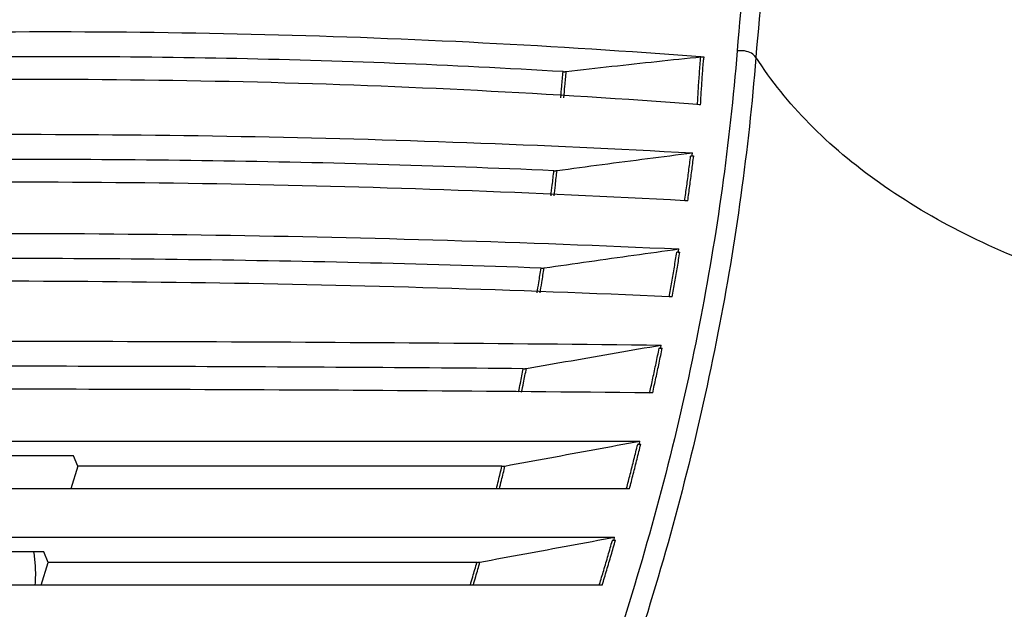
# Model space of a CAD drawing. Units: inches. Extents: x 0 to 22, y 0 to 17.
# Drawn here: x 17.7 to 18.6, y 9 to 9.5 of the extents above; entities that cross this region are included whole.
import ezdxf

# ---------------------------------------------------------------- set-up
doc = ezdxf.new("R2010")
doc.units = ezdxf.units.IN
doc.header["$LTSCALE"] = 1.21
doc.header["$MEASUREMENT"] = 0
doc.layers.get('0').update_dxf_attribs({"linetype": 'CONTINUOUS'})

msp = doc.modelspace()

# ---------------------------------------------------------------- linework, layer by layer
at = {"color": 7, "linetype": 'CONTINUOUS'}
for p, q in [((17.07636, 9.14749), (18.2535, 9.14749)), ((17.79125, 9.13553), (17.38046, 9.13553)), ((17.79482, 9.12699), (17.79125, 9.13553)), ((17.79482, 9.12699), (17.7891, 9.10848)), ((18.14095, 9.12699), (17.79482, 9.12699)), ((18.24496, 9.10848), (17.06341, 9.10848)), ((17.0485, 9.06916), (18.23294, 9.06916)), ((17.76704, 9.0572), (17.35625, 9.0572)), ((17.77062, 9.04866), (17.76704, 9.0572)), ((17.7649, 9.03015), (17.77062, 9.04866)), ((18.12049, 9.04866), (17.77062, 9.04866)), ((18.22286, 9.03015), (17.03709, 9.03015))]:
    msp.add_line(p, q, dxfattribs=at)
for points, start_tangent, end_tangent in [([(18.4067, 9.84366), (18.37236, 9.71705), (18.34771, 9.59087), (18.33286, 9.46562)], (-0.113927, -0.368671), (-0.03063, -0.384655)), ([(18.42159, 9.83666), (18.38742, 9.71068), (18.36291, 9.58509), (18.34817, 9.46039)], (-0.113392, -0.366937), (-0.030348, -0.382857)), ([(17.21913, 9.46077), (17.58585, 9.47905), (17.94758, 9.47912), (18.30304, 9.46096)], (1.081847, 0.080309), (1.081582, -0.083803)), ([(18.33286, 9.46562), (18.30193, 9.24203), (18.24479, 9.01577), (18.16209, 8.78951), (18.05484, 8.56593)], (-0.075661, -0.944933), (-0.449111, -0.834818)), ([(18.34817, 9.46039), (18.3445, 9.46368), (18.33895, 9.46557), (18.33286, 9.46561)], (-0.009099, 0.014215), (-0.016672, -0.002627)), ([(18.19087, 9.44872), (17.91611, 9.45952), (17.63773, 9.45952), (17.35631, 9.44872)], (-0.833513, 0.049471), (-0.833614, -0.047726)), ([(18.34817, 9.46039), (18.31722, 9.2357), (18.25989, 9.00844), (18.1768, 8.78133), (18.069, 8.55699)], (-0.075334, -0.948944), (-0.451704, -0.837934)), ([(18.19339, 9.44879), (18.2307, 9.45309), (18.26727, 9.45708), (18.30359, 9.46081)], (0.110085, 0.013062), (0.110315, 0.010952)), ([(18.30127, 9.43468), (18.30215, 9.4477), (18.30313, 9.46075)], (0.001654, 0.026093), (0.002076, 0.026063)), ([(18.30304, 9.46096), (18.3039, 9.4609), (18.30477, 9.46084), (18.30566, 9.46077)], (0.002621, -0.000185), (0.00262, -0.000204)), ([(18.30304, 9.42165), (18.30375, 9.43383), (18.30456, 9.44603), (18.30547, 9.45825)], (0.002006, 0.036623), (0.002842, 0.036568)), ([(18.30566, 9.46077), (18.30559, 9.45993), (18.30553, 9.45909), (18.30547, 9.45825)], (-0.000202, -0.00252), (-0.000164, -0.002522)), ([(18.86767, 9.2433), (18.77575, 9.24602), (18.68492, 9.25944), (18.59828, 9.28318), (18.51876, 9.31642), (18.44905, 9.358), (18.39157, 9.40656), (18.34818, 9.46058)], (-0.585238, -0.017623), (-0.315696, 0.493102)), ([(18.30051, 9.42185), (17.94135, 9.44004), (17.57336, 9.4401), (17.20035, 9.42187)], (-1.097856, 0.083969), (-1.098131, -0.080254)), ([(18.18898, 9.42745), (18.18979, 9.43691), (18.19087, 9.44872)], (0.001754, 0.021285), (0.002018, 0.021261)), ([(18.19087, 9.44872), (18.19138, 9.4487), (18.19189, 9.4487), (18.19238, 9.44871)], (0.001514, -0.00009), (0.001515, 0.000062)), ([(18.19149, 9.42732), (18.19231, 9.43696), (18.19339, 9.44879)], (0.00176, 0.021476), (0.002029, 0.021452)), ([(18.19238, 9.44871), (18.19272, 9.44873), (18.19306, 9.44875), (18.19339, 9.44879)], (0.001008, 0.000041), (0.001002, 0.000119)), ([(18.3005, 9.42168), (18.30127, 9.43468)], (0.000718, 0.013003), (0.000824, 0.012997)), ([(18.30304, 9.42165), (18.30051, 9.42185)], (-0.002528, 0.000194), (-0.002528, 0.000193)), ([(17.17865, 9.38244), (17.55529, 9.39595), (17.9281, 9.39598), (18.29641, 9.38252)], (1.116648, 0.05976), (1.116545, -0.061647)), ([(18.18337, 9.36798), (17.89612, 9.37613), (17.60619, 9.37613), (17.31389, 9.36798)], (-0.868915, 0.037203), (-0.868955, -0.036246)), ([(18.18589, 9.36808), (18.22279, 9.37305), (18.25963, 9.37787), (18.29641, 9.38252)], (0.110429, 0.015108), (0.110605, 0.013758)), ([(18.29177, 9.35554), (18.29338, 9.36772), (18.29492, 9.37989)], (0.003304, 0.024337), (0.002998, 0.024376)), ([(18.29257, 9.34338), (18.29427, 9.35558), (18.29588, 9.36777), (18.29742, 9.37995)], (0.005199, 0.03652), (0.004512, 0.036611)), ([(18.29482, 9.38009), (18.29617, 9.38055), (18.29629, 9.38151), (18.29641, 9.38252)], (0.003389, 0.000355), (0.000412, 0.003382)), ([(18.29482, 9.38009), (18.29569, 9.38004), (18.29655, 9.38), (18.29742, 9.37995)], (0.002599, -0.000139), (0.002598, -0.000144)), ([(18.18099, 9.34744), (18.18203, 9.35619), (18.18337, 9.36798)], (0.002502, 0.020522), (0.002273, 0.020548)), ([(18.18337, 9.36798), (18.18387, 9.36796), (18.18436, 9.36796), (18.18484, 9.36798)], (0.001466, -0.000063), (0.001465, 0.000081)), ([(18.18347, 9.34735), (18.18455, 9.35628), (18.18589, 9.36808)], (0.002534, 0.020719), (0.0023, 0.020746)), ([(18.18484, 9.36798), (18.1852, 9.36801), (18.18555, 9.36804), (18.18589, 9.36808)], (0.001054, 0.000058), (0.001046, 0.000143)), ([(18.29008, 9.34352), (17.92012, 9.35693), (17.54316, 9.35698), (17.16236, 9.34354)], (-1.12652, 0.061529), (-1.126624, -0.059566)), ([(18.29007, 9.34334), (18.29177, 9.35554)], (0.001732, 0.012187), (0.001656, 0.012197)), ([(18.29257, 9.34338), (18.29008, 9.34352)], (-0.002487, 0.000136), (-0.002487, 0.000136)), ([(17.14139, 9.30411), (17.52611, 9.31548), (17.90756, 9.3155), (18.28527, 9.30417)], (1.143098, 0.050409), (1.143041, -0.051696)), ([(18.17286, 9.28855), (17.87587, 9.29553), (17.57662, 9.29553), (17.27532, 9.28855)], (-0.897135, 0.031768), (-0.897159, -0.031089)), ([(18.17536, 9.28868), (18.21204, 9.29397), (18.24867, 9.29913), (18.28527, 9.30417)], (0.10983, 0.016024), (0.10998, 0.014965)), ([(18.27954, 9.27719), (18.28165, 9.28937), (18.28368, 9.30155)], (0.00429, 0.024329), (0.003993, 0.02438)), ([(18.27983, 9.26507), (18.28202, 9.27726), (18.28414, 9.28945), (18.28617, 9.30163)], (0.006672, 0.036499), (0.006004, 0.036614)), ([(18.28358, 9.30175), (18.28494, 9.30218), (18.2851, 9.30315), (18.28527, 9.30417)], (0.003433, 0.000291), (0.000553, 0.003401)), ([(18.28358, 9.30175), (18.28445, 9.30171), (18.28531, 9.30167), (18.28617, 9.30163)], (0.002589, -0.000113), (0.002589, -0.000117)), ([(18.16964, 9.26837), (18.17101, 9.27677), (18.17286, 9.28855)], (0.003328, 0.020168), (0.003113, 0.020202)), ([(18.1721, 9.26829), (18.1735, 9.27689), (18.17536, 9.28868)], (0.003366, 0.020368), (0.003147, 0.020403)), ([(18.17286, 9.28855), (18.17334, 9.28854), (18.17381, 9.28855), (18.17428, 9.28857)], (0.001419, -0.00005), (0.001417, 0.000086)), ([(18.17428, 9.28857), (18.17464, 9.28859), (18.17501, 9.28863), (18.17536, 9.28868)], (0.001087, 0.000066), (0.001078, 0.000157)), ([(18.27736, 9.26518), (17.89903, 9.27646), (17.51449, 9.2765), (17.12667, 9.2652)], (-1.149865, 0.051561), (-1.149924, -0.050207)), ([(18.27735, 9.26501), (18.27954, 9.27719)], (0.002224, 0.012177), (0.00215, 0.01219)), ([(18.27983, 9.26507), (18.27736, 9.26518)], (-0.002476, 0.000111), (-0.002476, 0.000111)), ([(17.10731, 9.22581), (17.49608, 9.22869), (17.88396, 9.2287), (18.27095, 9.22582)], (1.163582, 0.012912), (1.163582, -0.012972)), ([(18.16091, 9.20673), (18.19738, 9.21309), (18.23406, 9.21945), (18.27095, 9.22582)], (0.110017, 0.019217), (0.11006, 0.01897)), ([(18.26917, 9.22337), (18.27053, 9.2238), (18.27074, 9.22478), (18.27095, 9.22582)], (0.00349, 0.00026), (0.000696, 0.003429)), ([(18.26162, 9.18731), (18.26414, 9.19882), (18.26674, 9.211), (18.26926, 9.22317)], (0.007956, 0.035791), (0.00733, 0.035924)), ([(18.26396, 9.1868), (18.26663, 9.19898), (18.26923, 9.21116), (18.27176, 9.22334)], (0.008124, 0.036472), (0.007474, 0.036611)), ([(18.26917, 9.22337), (18.27003, 9.22336), (18.27089, 9.22335), (18.27176, 9.22334)], (0.00259, -0.000027), (0.00259, -0.000029)), ([(18.15841, 9.20654), (17.85252, 9.20833), (17.54608, 9.20833), (17.23908, 9.20654)], (-0.919298, 0.0081), (-0.919298, -0.008056)), ([(18.15455, 9.18756), (18.15603, 9.19475), (18.15841, 9.20654)], (0.003949, 0.018954), (0.003764, 0.018991)), ([(18.15701, 9.18755), (18.15853, 9.19493), (18.16091, 9.20673)], (0.003997, 0.019166), (0.003809, 0.019205)), ([(18.15841, 9.20654), (18.15886, 9.20654), (18.15932, 9.20655), (18.15976, 9.20658)], (0.001355, -0.000012), (0.00135, 0.000113)), ([(18.15976, 9.20658), (18.16015, 9.20662), (18.16053, 9.20667), (18.16091, 9.20673)], (0.001154, 0.000096), (0.001141, 0.000199)), ([(17.81412, 9.1897), (17.48404, 9.18953), (17.40314, 9.18919)], (-0.410988, 0.000995), (-0.410984, -0.002018)), ([(18.26147, 9.18682), (17.87443, 9.18953), (17.81412, 9.1897)], (-0.447333, 0.00468), (-0.447357, 0.001084)), ([(18.26147, 9.18665), (18.26162, 9.18731)], (0.000148, 0.000666), (0.000148, 0.000666)), ([(18.26396, 9.1868), (18.26147, 9.18682)], (-0.002486, 0.000026), (-0.002486, 0.000026)), ([(18.14345, 9.12721), (18.17995, 9.13394), (18.21663, 9.14069), (18.2535, 9.14749)], (0.110043, 0.020278), (0.110043, 0.02028)), ([(18.24267, 9.10907), (18.24563, 9.12048), (18.24871, 9.13265), (18.25172, 9.14482)], (0.009343, 0.035672), (0.008736, 0.035825)), ([(18.24496, 9.10848), (18.24812, 9.12066), (18.2512, 9.13284), (18.25421, 9.14502)], (0.009566, 0.03646), (0.008932, 0.036621)), ([(18.25162, 9.14502), (18.253, 9.14543), (18.25324, 9.14643), (18.2535, 9.14749)], (0.003552, 0.000197), (0.000839, 0.003457)), ([(18.25162, 9.14502), (18.25248, 9.14502), (18.25334, 9.14502), (18.25421, 9.14502)], (0.002596, 0.000001), (0.002596, 0)), ([(18.13641, 9.10848), (18.13809, 9.11523), (18.14095, 9.12699)], (0.004629, 0.01849), (0.004458, 0.018532)), ([(18.13885, 9.10848), (18.14058, 9.11543), (18.14345, 9.12721)], (0.004686, 0.018708), (0.004511, 0.018751)), ([(18.14095, 9.12699), (18.1414, 9.127), (18.14184, 9.12702), (18.14227, 9.12705)], (0.001319, 0), (0.001314, 0.000118)), ([(18.14227, 9.12705), (18.14267, 9.12709), (18.14307, 9.12714), (18.14345, 9.12721)], (0.001189, 0.000107), (0.001174, 0.000216)), ([(18.24247, 9.1083), (18.24267, 9.10907)], (0.000202, 0.000772), (0.000202, 0.000772)), ([(18.12299, 9.04888), (18.15957, 9.05562), (18.19623, 9.06238), (18.23294, 9.06916)], (0.109954, 0.020279), (0.109954, 0.020279)), ([(18.22063, 9.03082), (18.22401, 9.04214), (18.22758, 9.05431), (18.23106, 9.06649)], (0.010725, 0.035589), (0.010134, 0.035761)), ([(18.22286, 9.03015), (18.2265, 9.04233), (18.23007, 9.05451), (18.23356, 9.06669)], (0.011, 0.03645), (0.010382, 0.036631)), ([(18.23097, 9.06669), (18.23235, 9.06707), (18.23264, 9.06809), (18.23294, 9.06916)], (0.0036, 0.000131), (0.000978, 0.003467)), ([(18.23097, 9.06669), (18.23183, 9.06669), (18.23269, 9.06669), (18.23356, 9.06669)], (0.002592, 0), (0.002592, 0)), ([(17.75867, 9.05732), (17.75997, 9.0465), (17.75986, 9.0301)], (0.004659, -0.02693), (-0.002137, -0.027236)), ([(18.11518, 9.03015), (18.11714, 9.03689), (18.12049, 9.04866)], (0.005392, 0.018487), (0.005225, 0.018535)), ([(18.11762, 9.03015), (18.11963, 9.0371), (18.12299, 9.04888)], (0.005458, 0.018705), (0.005287, 0.018754)), ([(18.12049, 9.04866), (18.12093, 9.04866), (18.12136, 9.04868), (18.12178, 9.04871)], (0.001293, 0), (0.001288, 0.000114)), ([(18.12178, 9.04871), (18.12219, 9.04876), (18.12259, 9.04881), (18.12299, 9.04888)], (0.001213, 0.000107), (0.001197, 0.000221)), ([(18.22038, 9.02997), (18.22063, 9.03082)], (0.000255, 0.000845), (0.000255, 0.000846))]:
    msp.add_spline(points, degree=3, dxfattribs=dict(at, start_tangent=start_tangent, end_tangent=end_tangent))

doc.saveas('drawing.dxf')
